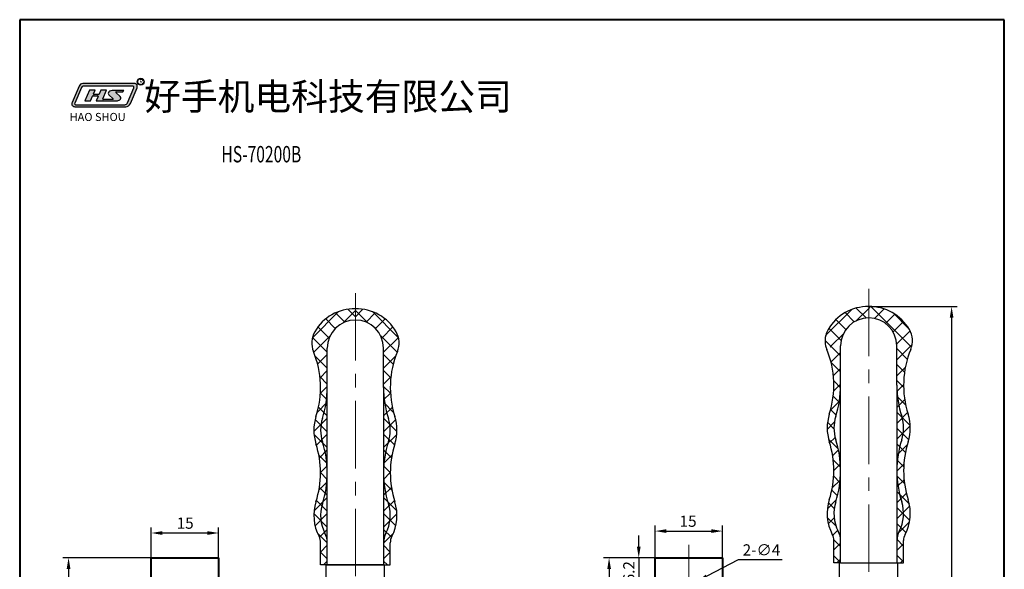
# Model space of a CAD drawing. Units: inches. Extents: x 603 to 822, y 297 to 573.
# Drawn here: x 603 to 822, y 451 to 573 of the extents above; entities that cross this region are included whole.
import ezdxf

# ---------------------------------------------------------------- set-up
doc = ezdxf.new("R2010")
doc.units = ezdxf.units.IN
doc.header["$LTSCALE"] = 2
doc.header["$MEASUREMENT"] = 0
doc.header["$PDMODE"] = 3
for name, pattern in [('CENTER', [2, 1.25, -0.25, 0.25, -0.25]), ('CENTERX2', [4, 2.5, -0.5, 0.5, -0.5]), ('PHANTOM', [17.5, 10, -1.5, 1.5, -1.5, 1.5, -1.5])]:
    doc.linetypes.add(name, pattern=pattern)
for name, color, linetype, lineweight in [('1L', 7, 'Continuous', 40), ('3L', 6, 'CENTER', 13), ('5L', 1, 'Continuous', 13), ('8L', 4, 'PHANTOM', 13)]:
    doc.layers.add(name, color=color, linetype=linetype, lineweight=lineweight)
doc.styles.add('ROMANS', font='ROMANS', dxfattribs={"width": 0.7})
doc.dimstyles.new('ISO-25', dxfattribs={"dimtxt": 2.5, "dimasz": 2.5, "dimexe": 1.25, "dimexo": 0, "dimtad": 1, "dimtoh": 1, "dimdsep": 46, "dimtxsty": 'Standard', "dimcen": 2.5, "dimclrd": 1, "dimclre": 1, "dimclrt": 3, "dimadec": 0, "dimazin": 0, "dimtfac": 1, "dimtmove": 0, "dimatfit": 3, "dimfxl": 1, "dimarcsym": 0})
pattern_1 = [(45, (-322.7422, 1731.1229), (-1.767767, 1.767767), []), (135, (-322.7422, 1731.1229), (-1.767767, -1.767767), [])]

# ---------------------------------------------------------------- blocks, each defined once
blk = doc.blocks.new('*D3')
at = {"color": 1, "lineweight": -2}
for p, q in [((2090.63, -1121.63), (2071, -1121.63)), ((2072.25, -1124.13), (2072.25, -1220.43)), ((2112.63, -1222.93), (2071, -1222.93))]:
    blk.add_line(p, q, dxfattribs=at)
at = {"color": 1}
for points in [[(2071.83, -1124.13), (2072.67, -1124.13), (2072.25, -1121.63)], [(2071.83, -1220.43), (2072.67, -1220.43), (2072.25, -1222.93)]]:
    blk.add_solid(points, dxfattribs=at)
at = {"layer": 'Defpoints', "color": 0}
for p in [(2090.63, -1121.63), (2072.25, -1222.93), (2112.63, -1222.93)]:
    blk.add_point(p, dxfattribs=at)
at = {"color": 3, "insert": (2070.37, -1173.12), "char_height": 2.5, "attachment_point": 5, "rotation": 90}
blk.add_mtext('101.3', dxfattribs=at)
blk = doc.blocks.new('*D9')
at = {"color": 1, "lineweight": -2}
for p, q in [((2090.63, -1121.63), (2090.63, -1114.86)), ((2105.63, -1121.63), (2105.63, -1114.86)), ((2093.13, -1116.11), (2103.13, -1116.11))]:
    blk.add_line(p, q, dxfattribs=at)
at = {"color": 1}
for points in [[(2093.13, -1115.7), (2093.13, -1116.53), (2090.63, -1116.11)], [(2103.13, -1115.7), (2103.13, -1116.53), (2105.63, -1116.11)]]:
    blk.add_solid(points, dxfattribs=at)
at = {"layer": 'Defpoints', "color": 0}
for p in [(2105.63, -1116.11), (2090.63, -1121.63), (2105.63, -1121.63)]:
    blk.add_point(p, dxfattribs=at)
at = {"color": 3, "insert": (2098.19, -1114.24), "char_height": 2.5, "attachment_point": 5}
blk.add_mtext('15', dxfattribs=at)
blk = doc.blocks.new('*D12')
at = {"color": 1, "lineweight": -2}
for p, q in [((2202.74, -1121.63), (2191.25, -1121.63)), ((2192.5, -1124.13), (2192.5, -1154.13)), ((2202.74, -1156.63), (2191.25, -1156.63))]:
    blk.add_line(p, q, dxfattribs=at)
at = {"color": 1}
for points in [[(2192.09, -1124.13), (2192.92, -1124.13), (2192.5, -1121.63)], [(2192.09, -1154.13), (2192.92, -1154.13), (2192.5, -1156.63)]]:
    blk.add_solid(points, dxfattribs=at)
at = {"layer": 'Defpoints', "color": 0}
for p in [(2202.74, -1121.63), (2192.5, -1156.63), (2202.74, -1156.63)]:
    blk.add_point(p, dxfattribs=at)
at = {"color": 3, "insert": (2190.63, -1138.54), "char_height": 2.5, "attachment_point": 5, "rotation": 90}
blk.add_mtext('35', dxfattribs=at)
blk = doc.blocks.new('*D13')
at = {"color": 1, "lineweight": -2}
for p, q in [((2221.19, -1122.08), (2214.22, -1125.74)), ((2230.98, -1122.08), (2221.19, -1122.08)), ((2208.46, -1128.76), (2212.01, -1126.9)), ((2206.25, -1129.92), (2204.04, -1131.08))]:
    blk.add_line(p, q, dxfattribs=at)
at = {"color": 1}
for points in [[(2214.03, -1125.37), (2214.41, -1126.11), (2212.01, -1126.9)], [(2206.06, -1129.55), (2206.44, -1130.29), (2208.46, -1128.76)]]:
    blk.add_solid(points, dxfattribs=at)
at = {"layer": 'Defpoints', "color": 0}
for p in [(2212.01, -1126.9), (2208.46, -1128.76)]:
    blk.add_point(p, dxfattribs=at)
at = {"color": 3, "insert": (2226.4, -1120.2), "char_height": 2.5, "attachment_point": 5}
blk.add_mtext('2-∅4', dxfattribs=at)
blk = doc.blocks.new('*D14')
at = {"color": 1, "lineweight": -2}
for p, q in [((2202.74, -1121.63), (2202.74, -1114.44)), ((2217.74, -1121.63), (2217.74, -1114.44)), ((2205.24, -1115.69), (2215.24, -1115.69))]:
    blk.add_line(p, q, dxfattribs=at)
at = {"color": 1}
for points in [[(2205.24, -1115.27), (2205.24, -1116.1), (2202.74, -1115.69)], [(2215.24, -1115.27), (2215.24, -1116.1), (2217.74, -1115.69)]]:
    blk.add_solid(points, dxfattribs=at)
at = {"layer": 'Defpoints', "color": 0}
for p in [(2217.74, -1115.69), (2202.74, -1121.63), (2217.74, -1121.63)]:
    blk.add_point(p, dxfattribs=at)
at = {"color": 3, "insert": (2210.07, -1113.81), "char_height": 2.5, "attachment_point": 5}
blk.add_mtext('15', dxfattribs=at)
blk = doc.blocks.new('*D16')
at = {"color": 1, "lineweight": -2}
for p, q in [((2199.1, -1119.13), (2199.1, -1116.63)), ((2202.74, -1121.63), (2197.85, -1121.63)), ((2199.1, -1121.63), (2199.1, -1127.83)), ((2208.24, -1127.83), (2197.85, -1127.83)), ((2199.1, -1130.33), (2199.1, -1132.83))]:
    blk.add_line(p, q, dxfattribs=at)
at = {"color": 1}
for points in [[(2198.68, -1119.13), (2199.52, -1119.13), (2199.1, -1121.63)], [(2198.68, -1130.33), (2199.52, -1130.33), (2199.1, -1127.83)]]:
    blk.add_solid(points, dxfattribs=at)
at = {"layer": 'Defpoints', "color": 0}
for p in [(2202.74, -1121.63), (2199.1, -1127.83), (2208.24, -1127.83)]:
    blk.add_point(p, dxfattribs=at)
at = {"color": 3, "insert": (2197.22, -1124.73), "char_height": 2.5, "attachment_point": 5, "rotation": 90}
blk.add_mtext('6.2', dxfattribs=at)
blk = doc.blocks.new('好手logo1')
h = blk.add_hatch(color=1)
h.paths.add_polyline_path([(13.4, 7.8, 1), (14.8, 7.8, 1)])
h.paths.add_polyline_path([(14.7, 7.8, -1), (13.5, 7.8, -1)], flags=16)
h = blk.add_hatch(color=1)
h.paths.add_polyline_path([(11.12, 2.84, 0.300672), (12.04, 3.45), (13.38, 6.6, 0.537666), (12.83, 7.44), (2.6, 7.44, 0.300672), (1.86, 6.95), (0.47, 3.68, 0.537666), (1.02, 2.84)])
h.paths.add_polyline_path([(1.18, 3.24, -0.537666), (1, 3.52), (2.33, 6.65, -0.300672), (2.7, 6.9), (12.57, 6.9, -0.537666), (12.75, 6.62), (11.47, 3.61, -0.300672), (10.92, 3.24)], flags=16)
h.paths.add_polyline_path([(9.3, 4.03), (5.28, 4.03), (5.65, 4.86, 0.540881), (5.55, 5), (4.63, 5, 0.297959), (4.54, 4.94), (4.14, 4.03), (3, 4.03), (3.91, 6.1), (5.05, 6.1), (4.75, 5.42, 0.540881), (4.84, 5.28), (5.76, 5.28, 0.297959), (5.85, 5.34), (6.19, 6.1), (7.33, 6.1), (6.58, 4.39, 0.540881), (6.67, 4.25), (8.54, 4.25, 0.684537), (8.6, 4.43), (7.78, 5.19, -0.466541), (7.8, 5.8, -0.165228), (8.65, 6.09), (10.72, 6.09), (10.55, 5.82), (9.25, 5.82, 0.684537), (9.18, 5.65), (10.05, 4.85, -0.512887), (9.98, 4.21, -0.127046)], flags=0)
at = {"color": 1}
for p, q in [((3.91, 6.1), (3, 4.03)), ((5.05, 6.1), (3.91, 6.1)), ((4.75, 5.42), (5.05, 6.1)), ((6.19, 6.1), (5.85, 5.34)), ((7.33, 6.1), (6.19, 6.1)), ((6.58, 4.39), (7.33, 6.1)), ((10.72, 6.09), (8.65, 6.09)), ((10.55, 5.82), (10.72, 6.09)), ((3, 4.03), (4.14, 4.03)), ((4.14, 4.03), (4.54, 4.94)), ((4.63, 5), (5.55, 5)), ((5.76, 5.28), (4.84, 5.28)), ((5.65, 4.86), (5.28, 4.03)), ((5.28, 4.03), (9.3, 4.03)), ((8.54, 4.25), (6.67, 4.25)), ((7.78, 5.19), (8.6, 4.43)), ((10.05, 4.85), (9.18, 5.65)), ((9.25, 5.82), (10.55, 5.82))]:
    blk.add_line(p, q, dxfattribs=at)
for points in [[(1.02, 2.84), (11.12, 2.84, 0.300672), (12.04, 3.45), (13.38, 6.6, 0.537666), (12.83, 7.44), (2.6, 7.44, 0.300672), (1.86, 6.95), (0.47, 3.68, 0.537666)], [(10.92, 3.24, 0.300672), (11.47, 3.61), (12.75, 6.62, 0.537666), (12.57, 6.9), (2.7, 6.9, 0.300672), (2.33, 6.65), (1, 3.52, 0.537666), (1.18, 3.24)]]:
    blk.add_lwpolyline(points, format="xyb", close=True, dxfattribs=at)
for radius in [0.7, 0.6]:
    blk.add_circle((14.1, 7.8), radius, dxfattribs=at)
for centre, radius, start, end in [((8.65, 4.69), 1.4, 90, 127.5285), ((4.63, 4.9), 0.1, 90, 156.3676), ((4.84, 5.38), 0.1, 156.3676, 270), ((5.55, 4.9), 0.1, 336.3676, 90), ((5.76, 5.38), 0.1, 270, 336.3676), ((6.67, 4.35), 0.1, 156.3676, 270), ((8.05, 5.48), 0.4, 127.5285, 227.5724), ((8.54, 4.35), 0.1, 270, 47.5724), ((9.25, 5.72), 0.1, 90, 227.5724), ((9.3, 5.43), 1.4, 270, 298.9615), ((9.78, 4.56), 0.4, 298.9615, 47.5724)]:
    blk.add_arc(centre, radius, start, end, dxfattribs=at)
at = {"color": 1, "attachment_point": 1}
for s, insert, char_height in [('{\\fSimSun|b0|i0|c134|p2;R}', (13.84, 8.23), 0.8008), ('{\\f@MS UI Gothic|b1|i1|c128|p34;HAO\\f@MS UI Gothic|b1|i1|c134|p34; \\f@MS UI Gothic|b1|i1|c128|p34;SHOU}', (0, 1.61), 1.6)]:
    blk.add_mtext(s, dxfattribs=dict(at, insert=insert, char_height=char_height))
blk = doc.blocks.new('*D27')
at = {"color": 1, "lineweight": -2}
for p, q in [((2250.05, -1065.74), (2269.95, -1065.74)), ((2268.7, -1068.24), (2268.7, -1219.94)), ((2254.78, -1222.44), (2269.95, -1222.44))]:
    blk.add_line(p, q, dxfattribs=at)
at = {"color": 1}
for points in [[(2268.28, -1068.24), (2269.11, -1068.24), (2268.7, -1065.74)], [(2268.28, -1219.94), (2269.11, -1219.94), (2268.7, -1222.44)]]:
    blk.add_solid(points, dxfattribs=at)
at = {"layer": 'Defpoints', "color": 0}
for p in [(2250.05, -1065.74), (2254.78, -1222.44), (2268.7, -1222.44)]:
    blk.add_point(p, dxfattribs=at)
at = {"color": 3, "insert": (2266.57, -1144.09), "char_height": 3, "attachment_point": 5, "rotation": 90}
blk.add_mtext('154', dxfattribs=at)

msp = doc.modelspace()

# ---------------------------------------------------------------- hatches: boundary and pattern name
at = {"layer": '5L'}
h = msp.add_hatch(dxfattribs=at)
h.set_pattern_fill('ANSI37', color=256, scale=20, style=0)
h.set_pattern_definition([(135, (1734.5282, 1731.296), (1.767767, 1.767767), []), (45, (1734.5282, 1731.296), (1.767767, -1.767767), [])])
h.paths.add_polyline_path([(669.329, 485.162, 0.1772777), (668.76, 499.589, -0.2319295), (669.048, 503.981, -0.2740501), (678.098, 509.098), (678.098, 506.596, 0.4142136), (671.84, 500.338), (671.84, 491.598), (671.848, 452.098), (670.348, 452.098), (670.348, 457.036, 0.1218801), (670.002, 458.435, -0.2018229), (669.329, 466.162, 0.1570028), (669.329, 479.033, -0.1570028)])
h = msp.add_hatch(dxfattribs=at)
h.set_pattern_fill('ANSI37', color=256, scale=20, style=0)
h.set_pattern_definition([(45, (-378.3322, 1731.296), (-1.767767, 1.767767), []), (135, (-378.3322, 1731.296), (-1.767767, -1.767767), [])])
h.paths.add_polyline_path([(686.867, 485.162, -0.1772777), (687.436, 499.589, 0.2319295), (687.148, 503.981, 0.2740501), (678.098, 509.098), (678.098, 506.596, -0.4142136), (684.356, 500.338), (684.356, 491.598), (684.348, 452.098), (685.848, 452.098), (685.848, 457.036, -0.1218801), (686.194, 458.435, 0.2018229), (686.867, 466.162, -0.1570028), (686.867, 479.033, 0.1570028)])
h = msp.add_hatch(dxfattribs=at)
h.set_pattern_fill('ANSI37', color=256, scale=20, style=0)
h.set_pattern_definition(pattern_1)
h.paths.add_polyline_path([(792.292, 507.078), (792.292, 509.58, 0.2740501), (783.241, 504.463, 0.1907738), (782.712, 500.82), (786.033, 500.82, -0.4142136)])
h = msp.add_hatch(dxfattribs=at)
h.set_pattern_fill('ANSI37', color=256, scale=20, style=0)
h.set_pattern_definition(pattern_1)
h.paths.add_polyline_path([(792.292, 509.58), (792.292, 507.078, -0.4142136), (798.55, 500.82), (798.55, 492.08), (798.542, 452.58), (800.042, 452.58), (800.042, 457.518, -0.1218801), (800.388, 458.917, 0.2018229), (801.061, 466.644, -0.1570028), (801.061, 479.515, 0.1570028), (801.061, 485.644, -0.1772777), (801.63, 500.071, 0.2319295), (801.342, 504.463, 0.2740501)])
h = msp.add_hatch(dxfattribs=at)
h.set_pattern_fill('ANSI37', color=256, scale=20, style=0)
h.set_pattern_definition(pattern_1)
h.paths.add_polyline_path([(786.033, 500.82), (783.708, 500.82), (783.708, 497.91, -0.0033536), (783.784, 497.639), (786.033, 497.639)])
h = msp.add_hatch(dxfattribs=at)
h.set_pattern_fill('ANSI37', color=256, scale=20, style=0)
h.set_pattern_definition(pattern_1)
h.paths.add_polyline_path([(786.033, 497.639), (783.784, 497.639, -0.0571774), (784.517, 492.908), (786.033, 492.908)])
h = msp.add_hatch(dxfattribs=at)
h.set_pattern_fill('ANSI37', color=256, scale=20, style=0)
h.set_pattern_definition(pattern_1)
h.paths.add_polyline_path([(784.951, 485.185, 0.0780235), (786.033, 492.08), (786.033, 492.908), (784.517, 492.908, -0.0879532), (783.523, 485.644, 0.1570028), (783.523, 479.515, -0.0780235), (784.533, 473.08), (786.033, 473.08, 0.0780235), (784.951, 479.975, -0.1570028)])
h = msp.add_hatch(dxfattribs=at)
h.set_pattern_fill('ANSI37', color=256, scale=20, style=0)
h.set_pattern_definition(pattern_1)
h.paths.add_polyline_path([(784.951, 466.185, 0.0780235), (786.033, 473.08), (784.533, 473.08, -0.0780235), (783.523, 466.644, 0.2018229), (784.196, 458.917, -0.1218801), (784.542, 457.518), (784.542, 452.58), (786.033, 452.58), (786.033, 457.534, 0.121525), (785.517, 459.627, -0.2014587)])

# ---------------------------------------------------------------- linework, layer by layer
for p, q in [((671.84, 452.098), (671.84, 500.338)), ((684.356, 491.598), (684.356, 500.338)), ((786.033, 492.908), (786.033, 500.82)), ((798.55, 492.08), (798.55, 500.82)), ((786.033, 457.534), (786.033, 492.908)), ((684.356, 491.598), (684.348, 452.098)), ((798.55, 492.08), (798.542, 452.58)), ((670.348, 452.098), (670.348, 457.036)), ((685.848, 452.098), (685.848, 457.036)), ((784.542, 452.58), (784.542, 457.518)), ((786.033, 452.58), (786.033, 457.534)), ((800.042, 452.58), (800.042, 457.518)), ((671.84, 452.098), (670.348, 452.098)), ((671.598, 445.326), (671.598, 452.098)), ((671.598, 452.098), (685.848, 452.098)), ((684.348, 452.098), (671.84, 452.098)), ((684.348, 452.098), (685.848, 452.098)), ((684.598, 445.326), (684.598, 452.098)), ((786.033, 452.58), (784.542, 452.58)), ((785.788, 445.81), (785.788, 452.582)), ((786.033, 452.58), (798.542, 452.577)), ((798.542, 452.58), (800.042, 452.58)), ((798.788, 445.81), (798.788, 452.582))]:
    msp.add_line(p, q)
for centre, radius, start, end in [((677.89, 498.903), 10.197, 88.83232, 150.13489), ((678.306, 498.903), 10.197, 29.86511, 91.16768), ((792.084, 499.386), 10.197, 88.83232, 150.13489), ((792.5, 499.386), 10.197, 29.86511, 91.16768), ((678.098, 500.338), 6.258, 0, 180), ((792.292, 500.82), 6.258, 0, 180), ((673.384, 501.491), 5, 150.13489, 202.36577), ((682.812, 501.491), 5, 337.63423, 29.86511), ((787.577, 501.973), 5, 150.13489, 193.33789), ((797.006, 501.973), 5, 337.63423, 29.86511), ((649.34, 491.598), 21, 342.15448, 22.36577), ((706.856, 491.598), 21, 157.63423, 197.84552), ((787.577, 501.973), 5, 193.33789, 202.36577), ((763.533, 492.08), 21, 2.26013, 22.36577), ((821.05, 492.08), 21, 157.63423, 197.84552), ((763.533, 492.08), 21, 342.15448, 2.26013), ((649.34, 491.598), 22.5, 342.15448, 0), ((706.856, 491.598), 22.5, 180, 197.84552), ((763.533, 492.08), 22.5, 342.15448, 0), ((821.05, 492.08), 22.5, 180, 197.84552), ((678.848, 482.098), 10, 162.20209, 197.84552), ((678.848, 482.098), 8.5, 162.20209, 197.84552), ((678.848, 482.098), 8.5, 162.20209, 197.84552), ((677.348, 482.098), 8.5, 342.15448, 17.84552), ((677.348, 482.098), 10, 342.15448, 17.84552), ((793.042, 482.58), 10, 162.20209, 197.84552), ((793.042, 482.58), 8.5, 162.20209, 197.84552), ((793.042, 482.58), 8.5, 162.20209, 197.84552), ((791.542, 482.58), 8.5, 342.15448, 17.84552), ((791.542, 482.58), 10, 342.15448, 17.84552), ((763.533, 473.08), 22.5, 342.15448, 17.84552), ((821.05, 473.08), 22.5, 162.15448, 197.84552), ((649.34, 472.598), 21, 342.15448, 17.84552), ((649.34, 472.598), 22.5, 342.15448, 17.84552), ((706.856, 472.598), 22.5, 162.15448, 197.84552), ((706.856, 472.598), 21, 162.15448, 197.84552), ((763.533, 473.08), 21, 342.15448, 17.84552), ((821.05, 473.08), 21, 162.15448, 197.84552), ((793.042, 463.58), 10, 162.15448, 207.79577), ((791.542, 463.58), 10, 332.20423, 17.84552), ((678.848, 463.098), 10, 162.15448, 207.79577), ((678.848, 463.098), 8.5, 162.15448, 207.71558), ((677.348, 463.098), 8.5, 332.26838, 17.84552), ((677.348, 463.098), 10, 332.20423, 17.84552), ((793.042, 463.58), 8.5, 162.15448, 207.71558), ((791.542, 463.58), 8.5, 332.26838, 17.84552), ((667.348, 457.036), 3, 0, 27.79577), ((667.34, 457.052), 4.5, 0, 27.71558), ((688.855, 457.048), 4.5, 152.26838, 179.92158), ((688.848, 457.036), 3, 152.20423, 180), ((781.542, 457.518), 3, 0, 27.79577), ((781.533, 457.534), 4.5, 0, 27.71558), ((803.049, 457.531), 4.5, 152.26838, 179.92158), ((803.042, 457.518), 3, 152.20423, 180)]:
    msp.add_arc(centre, radius, start, end)
at = {"layer": '1L', "linetype": 'ByBlock'}
for p, q in [((822.455, 573.4), (603.413, 573.4)), ((603.413, 573.4), (603.413, 297.088)), ((822.455, 297.088), (822.455, 573.4)), ((822.455, 297.088), (822.455, 547.753))]:
    msp.add_line(p, q, dxfattribs=at)
at = {"layer": '1L'}
for p, q in [((632.664, 418.697), (632.664, 453.697)), ((632.664, 453.697), (647.664, 453.697)), ((647.664, 453.697), (647.664, 418.697)), ((744.769, 418.697), (744.769, 453.697)), ((744.769, 453.697), (759.769, 453.697)), ((759.769, 453.697), (759.769, 418.697))]:
    msp.add_line(p, q, dxfattribs=at)
at = {"layer": '3L', "linetype": 'CENTERX2', "lineweight": 9, "ltscale": 3}
for p, q in [((678.098, 512.591), (678.098, 444.307)), ((792.288, 513.562), (792.288, 415.517))]:
    msp.add_line(p, q, dxfattribs=at)
at = {"layer": '3L', "ltscale": 4}
msp.add_line((752.269, 456.598), (752.269, 415.085), dxfattribs=at)

# ---------------------------------------------------------------- block references
at = {"xscale": 1.120822230528006, "yscale": 1.120822230527996, "zscale": 1.120822230528}
msp.add_blockref('好手logo1', (614.533, 550.856), dxfattribs=at)

# ---------------------------------------------------------------- texts
at = {"layer": '1L', "style": 'ROMANS', "width": 0.7}
msp.add_text('HS-70200B', height=3.645, dxfattribs=at).set_placement((648.288, 541.657))
at = {"layer": '8L', "linetype": 'Continuous', "insert": (631.064, 559.309), "char_height": 6, "width": 154.00736, "attachment_point": 1, "style": 'ROMANS'}
msp.add_mtext('{\\fSimSun|b0|i0|c134|p2;\\C4;好手机电科技有限公司}', dxfattribs=at)

# ---------------------------------------------------------------- dimensions: what is measured, and where the dimension line sits
dim = msp.add_linear_dim(base=(810.73, 352.881), p1=(792.084, 509.582), p2=(796.812, 352.881), angle=90, text='154', dimstyle='ISO-25', override={"dimtxt": 3})
dim.commit()
dim.dimension.update_dxf_attribs({"geometry": '*D27', "text_midpoint": (808.605, 431.232), "insert": (-1457.966, 1575.326)})
for base, p1, p2, picture, middle in [((647.664, 459.212), (632.664, 453.697), (647.664, 453.697), '*D9', (640.222, 459.212)), ((759.769, 459.638), (744.769, 453.697), (759.769, 453.697), '*D14', (752.099, 459.638))]:
    dim = msp.add_linear_dim(base=base, p1=p1, p2=p2, dimstyle='ISO-25')
    dim.commit()
    dim.dimension.update_dxf_attribs({"geometry": picture, "text_midpoint": middle, "dimtype": 128, "insert": (-1457.966, 1575.326)})
for base, p1, p2, picture, middle in [((741.133, 447.497), (744.769, 453.697), (750.269, 447.497), '*D16', (741.133, 450.597)), ((614.283, 352.397), (632.664, 453.697), (654.664, 352.397), '*D3', (614.283, 402.205)), ((734.538, 418.697), (744.769, 453.697), (744.769, 418.697), '*D12', (734.538, 436.781))]:
    dim = msp.add_linear_dim(base=base, p1=p1, p2=p2, angle=90, dimstyle='ISO-25')
    dim.commit()
    dim.dimension.update_dxf_attribs({"geometry": picture, "text_midpoint": middle, "dimtype": 128, "insert": (-1457.966, 1575.326)})
dim = msp.add_diameter_dim_2p(p1=(750.498, 446.567), p2=(754.04, 448.426), text='2-<>', dimstyle='ISO-25')
dim.commit()
dim.dimension.update_dxf_attribs({"geometry": '*D13', "text_midpoint": (768.43, 453.247), "dimtype": 131, "insert": (-1457.966, 1575.326)})

doc.saveas('drawing.dxf')
